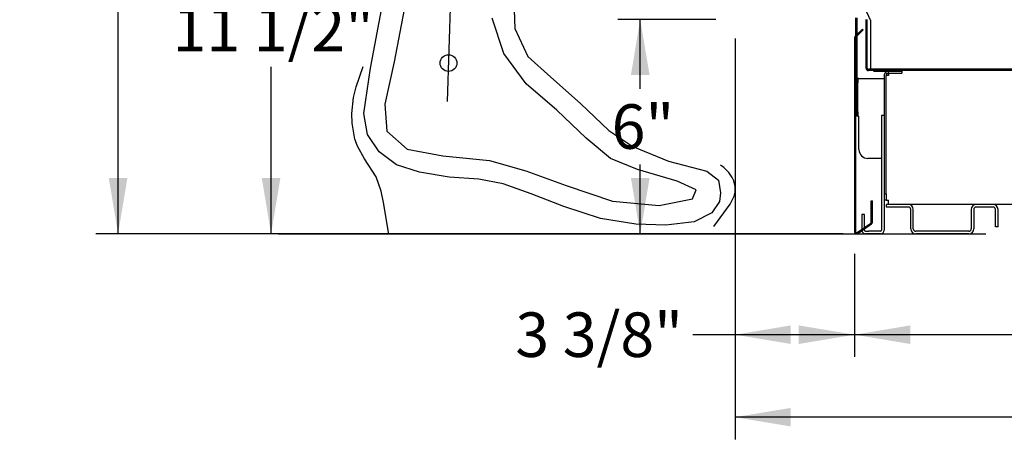
# Model space of a CAD drawing. Extents: x -20 to 380, y 69 to 260.
# Drawn here: x -20 to 7, y 143 to 155 of the extents above; entities that cross this region are included whole.
import ezdxf
from ezdxf.lldxf.tags import DXFTag

# ---------------------------------------------------------------- set-up
doc = ezdxf.new("R2010")
doc.units = 0
doc.header["$MEASUREMENT"] = 0
doc.layers.get('0').update_dxf_attribs({"linetype": 'CONTINUOUS'})
doc.layers.add('1', color=7, linetype='CONTINUOUS')
doc.layers.add('DEFAULT', color=7, linetype='CONTINUOUS')
doc.styles.add('SEACAD_ARIAL', font='arial.ttf')
tags = doc.linetypes.add('DASHDOT2', pattern=[0.5, 0.25, -0.125, 0, -0.125]).pattern_tags.tags
tags[10:11] = [DXFTag(74, 4), DXFTag(75, 0), DXFTag(340, '0'), DXFTag(46, 0.0), DXFTag(50, 0.0), DXFTag(44, 0.0), DXFTag(45, 0.0)]
tags[8:9] = [DXFTag(74, 4), DXFTag(75, 0), DXFTag(340, '0'), DXFTag(46, 0.0), DXFTag(50, 0.0), DXFTag(44, 0.0), DXFTag(45, 0.0)]
tags[6:7] = [DXFTag(74, 4), DXFTag(75, 0), DXFTag(340, '0'), DXFTag(46, 0.0), DXFTag(50, 0.0), DXFTag(44, 0.0), DXFTag(45, 0.0)]
tags[4:5] = [DXFTag(74, 4), DXFTag(75, 0), DXFTag(340, '0'), DXFTag(46, 0.0), DXFTag(50, 0.0), DXFTag(44, 0.0), DXFTag(45, 0.0)]
doc.dimstyles.new('ANSI', dxfattribs={"dimtxt": 1.25, "dimasz": 1.5625, "dimexe": 0.625, "dimexo": 0.625, "dimgap": 0.3125, "dimtad": 0, "dimtih": 1, "dimtoh": 1, "dimdec": 3, "dimzin": 4, "dimtxsty": 'SEACAD_ARIAL', "dimblk1": '_SE_FILLED', "dimblk2": '_SE_FILLED', "dimsah": 1, "dimcen": 0.625, "dimazin": 3, "dimtfac": 0.8, "dimtdec": 0, "dimtofl": 0, "dimtmove": 0, "dimatfit": 3, "dimtolj": 1, "dimtzin": 4})

# ---------------------------------------------------------------- blocks, each defined once
blk = doc.blocks.new('SE49')
at = {"layer": '1', "color": 7, "linetype": 'DASHDOT2'}
blk.add_line((-7.706, 168.958), (-8.192, 152.896), dxfattribs=at)
at = {"layer": '1', "color": 7, "linetype": 'CONTINUOUS'}
blk.add_line((-12.927, 149.182), (6.903, 149.182), dxfattribs=at)
for points in [[(-10.343, 153.834), (-9.863, 156.423), (-9.933, 158.408), (-10.145, 160.556), (-10.284, 162.534), (-10.314, 164.426), (-10.196, 165.742), (-10.013, 167.015), (-9.918, 168.118), (-9.933, 169.178), (-10.116, 170.754), (-10.651, 174.94)], [(-9.404, 155.477), (-9.683, 154.012), (-9.94, 152.816), (-9.888, 152.062), (-9.316, 151.558), (-8.319, 151.366), (-7.013, 151.237), (-5.987, 150.953), (-4.857, 150.533), (-3.559, 150.099), (-2.254, 149.971), (-1.322, 150.163), (-1.219, 150.412), (-1.748, 150.661), (-2.862, 150.988), (-3.618, 151.294), (-4.3, 151.87), (-5.121, 152.653), (-5.979, 153.393), (-6.603, 154.246), (-6.933, 155.235)], [(-4.105, 174.972), (-4.733, 170.661), (-5.026, 169.036), (-5.114, 168.261), (-5.224, 167.542), (-5.414, 166.909), (-5.495, 166.475), (-5.664, 165.486), (-5.832, 162.577), (-6.089, 159.254), (-6.354, 156.508), (-6.295, 154.944), (-5.935, 154.161), (-5.29, 153.578), (-4.454, 152.838), (-3.662, 152.084), (-2.994, 151.636), (-1.99, 151.223), (-0.919, 150.942), (-0.593, 150.684), (-0.53, 150.334)], [(-9.836, 149.161), (-9.972, 150.017), (-10.048, 150.376), (-10.185, 150.783), (-10.517, 151.284), (-10.71, 151.641), (-10.783, 151.841), (-10.861, 152.285), (-10.866, 152.554), (-10.819, 153.006), (-10.75, 153.304), (-10.553, 153.883)], [(-0.53, 150.334), (-0.558, 150.09), (-0.776, 149.772), (-1.274, 149.52), (-2.066, 149.424), (-2.903, 149.447), (-3.894, 149.607), (-4.921, 149.948), (-5.842, 150.307), (-6.623, 150.584), (-7.307, 150.718), (-8.139, 150.768), (-8.976, 150.913), (-9.614, 151.12), (-10.106, 151.481), (-10.428, 151.973), (-10.533, 152.556), (-10.343, 153.834)], [(-0.719, 149.381), (-0.266, 150.016), (-0.148, 150.241), (-0.123, 150.344), (-0.123, 150.507), (-0.163, 150.672), (-0.203, 150.761), (-0.295, 150.899), (-0.436, 151.04), (-0.528, 151.11)]]:
    blk.add_lwpolyline(points, dxfattribs=at)
blk.add_circle((-8.159, 153.976), 0.234, dxfattribs=at)
blk = doc.blocks.new('SE48')
at = {"layer": 'DEFAULT'}
blk.add_blockref('SE49', (0, 0), dxfattribs=at)
blk = doc.blocks.new('DMBLK184')
at = {"linetype": 'CONTINUOUS'}
for points in [[(4.788, 146.087), (4.788, 146.608), (3.226, 146.348)], [(36.605, 146.087), (38.167, 146.348), (36.605, 146.608)]]:
    blk.add_hatch(color=7, dxfattribs=at).paths.add_polyline_path(points)
at = {"color": 7, "linetype": 'CONTINUOUS'}
for p, q in [((38.167, 154.883), (38.167, 145.723)), ((3.226, 148.615), (3.226, 145.723)), ((18.968, 146.348), (3.226, 146.348)), ((38.167, 146.348), (22.425, 146.348))]:
    blk.add_line(p, q, dxfattribs=at)
at = {"color": 7, "linetype": 'CONTINUOUS', "style": 'SEACAD_ARIAL'}
blk.add_text('35"', height=1.25, dxfattribs=at).set_placement((19.406, 145.723))
blk = doc.blocks.new('_SE_FILLED')
at = {"color": 0}
blk.add_line((0, 0), (-1, 0), dxfattribs=at)
blk.add_solid([(0, 0), (-1, -0.1665), (-1, 0.1665), (0, 0)], dxfattribs=at)
blk = doc.blocks.new('DMBLK185')
at = {"linetype": 'CONTINUOUS'}
for points in [[(1.439, 143.771), (1.439, 144.292), (-0.123, 144.032)], [(36.605, 143.771), (38.167, 144.032), (36.605, 144.292)]]:
    blk.add_hatch(color=7, dxfattribs=at).paths.add_polyline_path(points)
at = {"color": 7, "linetype": 'CONTINUOUS'}
for p, q in [((38.167, 154.883), (38.167, 143.407)), ((-0.123, 154.664), (-0.123, 143.407)), ((15.827, 144.032), (-0.123, 144.032)), ((38.167, 144.032), (22.218, 144.032))]:
    blk.add_line(p, q, dxfattribs=at)
at = {"color": 7, "linetype": 'CONTINUOUS', "style": 'SEACAD_ARIAL'}
blk.add_text('38 1/4"', height=1.25, dxfattribs=at).set_placement((16.264, 143.407))
blk = doc.blocks.new('DMBLK186')
at = {"linetype": 'CONTINUOUS'}
for points in [[(1.439, 146.087), (1.439, 146.608), (-0.123, 146.348)], [(1.663, 146.087), (3.226, 146.348), (1.663, 146.608)]]:
    blk.add_hatch(color=7, dxfattribs=at).paths.add_polyline_path(points)
at = {"color": 7, "linetype": 'CONTINUOUS'}
for p, q in [((-0.123, 154.664), (-0.123, 145.723)), ((3.226, 148.615), (3.226, 145.723)), ((3.226, 146.348), (-1.308, 146.348))]:
    blk.add_line(p, q, dxfattribs=at)
at = {"color": 7, "linetype": 'CONTINUOUS', "style": 'SEACAD_ARIAL'}
blk.add_text('3 3/8"', height=1.25, dxfattribs=at).set_placement((-6.284, 145.723))
blk = doc.blocks.new('DMBLK187')
at = {"linetype": 'CONTINUOUS'}
for points in [[(-3.043, 153.639), (-2.522, 153.639), (-2.783, 155.202)], [(-3.043, 150.744), (-2.783, 149.182), (-2.522, 150.744)]]:
    blk.add_hatch(color=7, dxfattribs=at).paths.add_polyline_path(points)
at = {"color": 7, "linetype": 'CONTINUOUS'}
for p, q in [((-0.661, 155.202), (-3.408, 155.202)), ((-2.783, 153.254), (-2.783, 155.202)), ((-2.783, 149.182), (-2.783, 151.129)), ((2.906, 149.182), (-3.408, 149.182))]:
    blk.add_line(p, q, dxfattribs=at)
at = {"color": 7, "linetype": 'CONTINUOUS', "style": 'SEACAD_ARIAL'}
blk.add_text('6"', height=1.25, dxfattribs=at).set_placement((-3.585, 151.567))
blk = doc.blocks.new('DMBLK188')
at = {"linetype": 'CONTINUOUS'}
for points in [[(-13.395, 159.119), (-12.874, 159.119), (-13.134, 160.682)], [(-13.395, 150.744), (-13.134, 149.182), (-12.874, 150.744)]]:
    blk.add_hatch(color=7, dxfattribs=at).paths.add_polyline_path(points)
at = {"color": 7, "linetype": 'CONTINUOUS'}
for p, q in [((-1.536, 160.682), (-13.759, 160.682)), ((-13.134, 155.994), (-13.134, 160.682)), ((-13.134, 149.182), (-13.134, 153.869)), ((2.906, 149.182), (-13.759, 149.182))]:
    blk.add_line(p, q, dxfattribs=at)
at = {"color": 7, "linetype": 'CONTINUOUS', "style": 'SEACAD_ARIAL'}
blk.add_text('11 1/2"', height=1.25, dxfattribs=at).set_placement((-15.893, 154.307))
blk = doc.blocks.new('DMBLK189')
at = {"linetype": 'CONTINUOUS'}
for points in [[(-17.685, 164.45), (-17.164, 164.45), (-17.424, 166.013)], [(-17.685, 150.744), (-17.424, 149.182), (-17.164, 150.744)]]:
    blk.add_hatch(color=7, dxfattribs=at).paths.add_polyline_path(points)
at = {"color": 7, "linetype": 'CONTINUOUS'}
for p, q in [((-0.634, 166.013), (-18.049, 166.013)), ((-17.424, 158.66), (-17.424, 166.013)), ((-17.424, 149.182), (-17.424, 156.535)), ((2.906, 149.182), (-18.049, 149.182))]:
    blk.add_line(p, q, dxfattribs=at)
at = {"color": 7, "linetype": 'CONTINUOUS', "style": 'SEACAD_ARIAL'}
blk.add_text('16 7/8"', height=1.25, dxfattribs=at).set_placement((-20.183, 156.972))

msp = doc.modelspace()

# ---------------------------------------------------------------- linework, layer by layer
at = {"layer": 'DEFAULT', "color": 7, "linetype": 'CONTINUOUS'}
for p, q in [((2.6784, 157.3149), (3.6778, 155.1717)), ((3.2548, 155.2473), (3.2548, 154.7386)), ((3.2898, 155.2473), (3.2898, 154.7736)), ((3.548, 153.8291), (3.548, 155.1935)), ((3.583, 153.8291), (3.583, 155.1935)), ((3.6778, 155.1717), (3.6778, 153.8362)), ((3.4464, 154.9302), (3.2431, 154.7269)), ((3.4669, 154.9097), (3.2636, 154.7064)), ((3.4464, 154.9302), (3.4669, 154.9097)), ((3.2258, 154.6851), (3.2258, 149.2399)), ((3.2548, 154.6851), (3.2548, 149.2399)), ((3.2898, 154.7326), (3.2898, 153.4434)), ((9.156, 153.7991), (3.613, 153.7991)), ((3.6778, 153.8362), (3.7148, 153.7991)), ((3.2918, 153.4197), (3.2918, 153.5447)), ((3.2918, 153.5447), (3.3208, 153.5447)), ((3.3208, 153.5447), (3.3208, 153.4197)), ((3.3508, 153.5447), (3.3208, 153.5447)), ((3.3508, 153.5447), (4.0548, 153.5447)), ((9.156, 153.7641), (3.613, 153.7641)), ((3.7498, 153.7641), (3.7663, 153.7477)), ((3.7663, 153.7477), (4.1778, 153.7477)), ((4.0548, 153.6227), (4.0548, 150.2827)), ((4.1311, 153.6694), (4.0908, 153.7097)), ((4.1118, 150.3027), (4.1118, 153.6227)), ((4.1778, 153.6227), (4.1118, 153.6227)), ((4.1778, 153.7477), (4.1778, 153.7457)), ((4.1778, 153.6887), (4.1778, 153.7457)), ((4.1778, 153.7457), (4.5548, 153.7457)), ((4.1778, 153.6887), (4.5548, 153.6887)), ((4.1778, 153.6887), (4.1778, 153.6227)), ((4.5548, 153.7457), (4.5548, 153.6887)), ((3.2548, 153.4434), (3.2898, 153.4434)), ((3.2898, 153.2664), (3.2548, 153.2664)), ((3.2898, 153.4434), (3.2898, 153.2664)), ((3.2918, 152.6077), (3.2918, 153.4197)), ((3.3208, 152.6077), (3.3208, 153.4197)), ((3.2918, 152.4827), (3.2918, 152.6077)), ((3.3208, 152.4827), (3.2918, 152.4827)), ((3.3208, 152.6077), (3.3208, 152.4827)), ((3.3208, 152.4827), (3.3508, 152.4827)), ((3.3508, 151.5447), (3.3508, 152.4827)), ((4.0548, 152.5047), (3.9838, 152.5047)), ((3.9838, 152.5047), (3.9838, 149.2827)), ((4.0548, 152.5047), (4.0548, 149.2827)), ((3.9838, 151.2947), (3.6008, 151.2947)), ((4.0548, 150.3027), (4.1118, 150.3027)), ((4.1118, 150.3027), (4.1118, 150.1257)), ((3.6968, 150.1017), (3.7258, 150.1017)), ((3.6968, 149.5074), (3.6968, 150.1017)), ((3.7258, 149.5074), (3.7258, 150.1017)), ((4.1118, 150.1257), (4.0548, 150.1257)), ((4.1118, 150.1257), (4.1778, 150.1257)), ((4.1243, 149.9317), (4.1243, 150.0027)), ((4.7373, 150.0027), (4.1243, 150.0027)), ((4.7373, 149.9317), (4.1243, 149.9317)), ((4.1778, 150.0027), (4.1778, 150.1257)), ((6.6363, 150.0027), (4.7373, 150.0027)), ((7.1123, 150.0027), (6.6363, 150.0027)), ((7.1123, 149.9317), (6.6363, 149.9317)), ((9.2711, 150.0027), (7.1123, 150.0027)), ((3.4298, 149.7217), (3.4298, 149.5447)), ((3.5008, 149.7217), (3.4298, 149.7217)), ((3.5008, 149.5447), (3.5008, 149.7217)), ((4.8033, 149.3187), (4.8033, 149.8657)), ((4.8743, 149.3187), (4.8743, 149.8657)), ((6.4993, 149.8657), (6.4993, 149.3187)), ((6.5703, 149.8657), (6.5703, 149.3187)), ((7.1783, 149.3777), (7.1783, 149.8657)), ((7.2493, 149.3777), (7.2493, 149.8657)), ((3.302, 149.2153), (3.684, 149.4828)), ((3.3186, 149.1916), (3.7006, 149.4591)), ((3.4298, 149.5447), (3.4298, 149.3048)), ((3.5008, 149.3545), (3.5008, 149.5447)), ((7.2493, 149.3777), (7.1783, 149.3777)), ((3.5008, 149.2827), (3.5008, 149.3191)), ((3.5308, 149.2527), (3.6193, 149.2527)), ((3.6193, 149.1817), (3.5308, 149.1817)), ((3.9538, 149.2527), (3.6193, 149.2527)), ((3.9538, 149.1817), (3.6193, 149.1817)), ((6.4333, 149.2527), (4.9403, 149.2527)), ((6.4333, 149.1817), (4.9403, 149.1817))]:
    msp.add_line(p, q, dxfattribs=at)
for centre, radius, start, end in [((3.2848, 154.6851), 0.059, 135, 180), ((3.2848, 154.6851), 0.03, 135, 180), ((3.613, 153.8291), 0.065, 180, 270), ((3.613, 153.8291), 0.03, 180, 270), ((4.1778, 153.6227), 0.123, 135, 180), ((4.1778, 153.6227), 0.123, 90, 135), ((4.1778, 153.6227), 0.066, 135, 180), ((4.1778, 153.6227), 0.066, 90, 135), ((3.6008, 151.5447), 0.25, 180, 270), ((4.7373, 149.8657), 0.137, 0, 90), ((4.7373, 149.8657), 0.066, 0, 90), ((6.6363, 149.8657), 0.137, 90, 180), ((6.6363, 149.8657), 0.066, 90, 180), ((7.1123, 149.8657), 0.137, 0, 90), ((7.1123, 149.8657), 0.066, 0, 90), ((3.6668, 149.5074), 0.03, 305, 0), ((3.6668, 149.5074), 0.059, 305, 0), ((3.2848, 149.2399), 0.059, 180, 305), ((3.2848, 149.2399), 0.03, 180, 305), ((3.5308, 149.2827), 0.101, 187.22443, 270), ((3.5308, 149.2827), 0.03, 180, 270), ((3.9538, 149.2827), 0.101, 270, 0), ((3.9538, 149.2827), 0.03, 270, 0), ((4.9403, 149.3187), 0.137, 180, 270), ((4.9403, 149.3187), 0.066, 180, 270), ((6.4333, 149.3187), 0.066, 270, 0), ((6.4333, 149.3187), 0.137, 270, 0)]:
    msp.add_arc(centre, radius, start, end, dxfattribs=at)

# ---------------------------------------------------------------- block references
msp.add_blockref('SE48', (0, 0))

# ---------------------------------------------------------------- dimensions: what is measured, and where the dimension line sits
at = {"color": 7, "linetype": 'CONTINUOUS'}
for base, p2, picture, middle in [((-17.4244, 166.0127), (-0.0091, 166.0127), 'DMBLK189', (-17.4244, 157.5972)), ((-13.1344, 160.6817), (-0.911, 160.6817), 'DMBLK188', (-13.1344, 154.9317)), ((-2.7829, 155.2017), (-0.036, 155.2017), 'DMBLK187', (-2.7829, 152.1917))]:
    dim = msp.add_linear_dim(base=base, p1=(3.5308, 149.1817), p2=p2, angle=90, text='\\A1;<>', dimstyle='ANSI', dxfattribs=at)
    dim.commit()
    dim.dimension.update_dxf_attribs({"geometry": picture, "text_midpoint": middle, "dimtype": 160})
for base, p1, p2, picture, middle in [((-0.123, 144.0316), (38.1674, 155.5078), (-0.123, 155.2887), 'DMBLK185', (19.0222, 144.0316)), ((3.2258, 146.3477), (38.1674, 155.5078), (3.2258, 149.2399), 'DMBLK184', (20.6966, 146.3477)), ((-0.123, 146.3477), (3.2258, 149.2399), (-0.123, 155.2887), 'DMBLK186', (-1.3081, 146.3477))]:
    dim = msp.add_linear_dim(base=base, p1=p1, p2=p2, text='\\A1;<>', dimstyle='ANSI', dxfattribs=at)
    dim.commit()
    dim.dimension.update_dxf_attribs({"geometry": picture, "text_midpoint": middle, "dimtype": 160})

doc.saveas('drawing.dxf')
